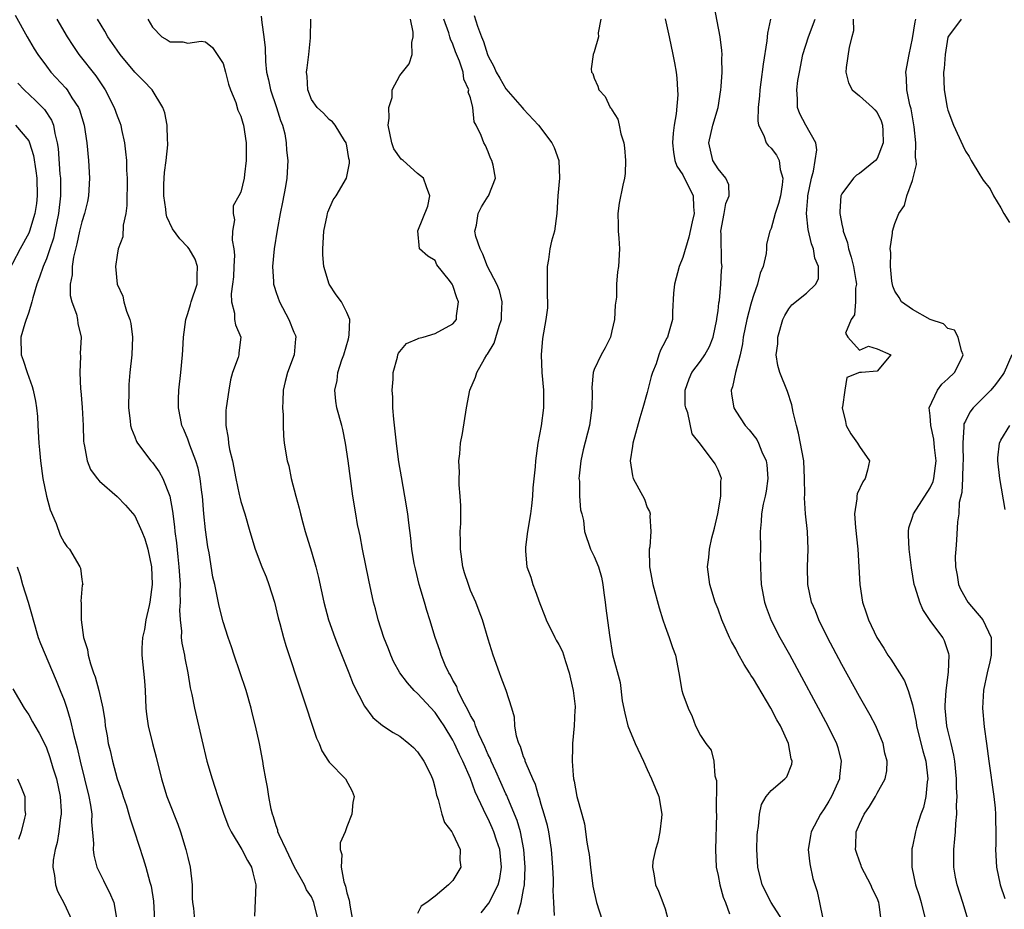
# Model space of a CAD drawing. Units: inches. Extents: x 2616000 to 2619000, y 1485000 to 1488000.
# Drawn here: x 2616356 to 2616467, y 1485234 to 1485335 of the extents above; entities that cross this region are included whole.
import ezdxf

# ---------------------------------------------------------------- set-up
doc = ezdxf.new("R2010")
doc.units = ezdxf.units.IN
doc.header["$MEASUREMENT"] = 0
doc.layers.add('LD26161485_2ft', color=246, linetype='Continuous')

msp = doc.modelspace()

# ---------------------------------------------------------------- linework, layer by layer
at = {"layer": 'LD26161485_2ft'}
for points, elevation in [([(2616442.31, 1485233), (2616441.03, 1485235), (2616440, 1485237), (2616439.49, 1485239), (2616439.38, 1485241), (2616439.42, 1485242.58), (2616439.46, 1485243), (2616439.58, 1485243.58), (2616439.68, 1485245), (2616439.92, 1485246.08), (2616440.43, 1485247), (2616441, 1485247.69), (2616442.55, 1485249), (2616442.78, 1485249.22), (2616443.34, 1485250.66), (2616443.37, 1485251), (2616443.27, 1485251.27), (2616442.98, 1485253), (2616442.05, 1485255), (2616441.67, 1485255.67), (2616440.98, 1485257), (2616439, 1485260.32), (2616438.72, 1485260.72), (2616438.57, 1485261), (2616437.95, 1485261.95), (2616437.24, 1485263.24), (2616437, 1485263.71), (2616436.53, 1485264.53), (2616436.31, 1485265), (2616435.43, 1485267), (2616435, 1485268.2), (2616434.66, 1485269), (2616434.06, 1485271), (2616433.81, 1485273), (2616433.96, 1485274.04), (2616434.02, 1485275), (2616434.28, 1485276.28), (2616434.61, 1485277.39), (2616434.96, 1485279), (2616435.33, 1485281), (2616435.31, 1485282.69), (2616435.38, 1485283), (2616435.29, 1485283.29), (2616435, 1485283.96), (2616434.66, 1485284.66), (2616433, 1485286.89), (2616432.06, 1485288.06), (2616431.57, 1485290.43), (2616431.34, 1485291), (2616431.3, 1485291.3), (2616431.27, 1485293), (2616431.72, 1485294.28), (2616432.02, 1485295), (2616433, 1485296.29), (2616433.5, 1485297), (2616434.05, 1485297.95), (2616434.44, 1485299), (2616434.87, 1485301), (2616434.88, 1485301.12), (2616435, 1485301.98), (2616435.1, 1485302.9), (2616435.15, 1485303.15), (2616435.31, 1485305), (2616435.41, 1485306.59), (2616435.46, 1485307), (2616435.41, 1485307.41), (2616435.36, 1485310.64), (2616435.32, 1485311), (2616435.7, 1485313), (2616435.87, 1485314.13), (2616436.27, 1485315), (2616436.23, 1485316.23), (2616435.88, 1485317), (2616435, 1485318.05), (2616434.43, 1485319), (2616433.96, 1485321), (2616434.4, 1485323), (2616435, 1485325), (2616435.33, 1485327), (2616435.37, 1485327.37), (2616435.48, 1485329), (2616435.44, 1485330.56), (2616435.46, 1485331), (2616435.44, 1485331.44), (2616435.24, 1485333), (2616434.55, 1485336.55)], 8634), ([(2616355.46, 1485335.46), (2616356.82, 1485333), (2616357.63, 1485331.63), (2616358.02, 1485331), (2616359, 1485329.67), (2616359.51, 1485329), (2616361.19, 1485327.19), (2616361.34, 1485327), (2616361.9, 1485326.1), (2616362.65, 1485325), (2616362.75, 1485324.75), (2616363, 1485323.85), (2616363.26, 1485323), (2616363.57, 1485321), (2616363.76, 1485319), (2616363.88, 1485317), (2616363.78, 1485315), (2616363.65, 1485314.35), (2616363.33, 1485313), (2616363, 1485312.05), (2616362.74, 1485311), (2616362.44, 1485309.56), (2616362.06, 1485308.06), (2616361.91, 1485307), (2616361.93, 1485306.07), (2616361.71, 1485305), (2616361.7, 1485303.7), (2616361.9, 1485303), (2616362.41, 1485301.59), (2616362.52, 1485301), (2616362.56, 1485300.56), (2616362.93, 1485299), (2616362.84, 1485297.16), (2616362.86, 1485296.86), (2616362.78, 1485295), (2616362.88, 1485293.12), (2616362.91, 1485292.91), (2616363.05, 1485291.05), (2616363.15, 1485289), (2616363.21, 1485287.21), (2616363.23, 1485287), (2616363.33, 1485286.67), (2616363.6, 1485285), (2616364, 1485284), (2616364.74, 1485283), (2616365, 1485282.7), (2616367, 1485280.94), (2616367.96, 1485279.96), (2616369, 1485278.78), (2616369.8, 1485277), (2616370.16, 1485276.16), (2616370.47, 1485275), (2616370.9, 1485273), (2616370.99, 1485271), (2616370.72, 1485269), (2616370.62, 1485268.62), (2616370.25, 1485267), (2616370.09, 1485265.91), (2616369.87, 1485265), (2616369.8, 1485263.8), (2616369.8, 1485263), (2616370.09, 1485260.09), (2616370.17, 1485259), (2616370.27, 1485257), (2616370.33, 1485256.33), (2616370.52, 1485255), (2616371.01, 1485253), (2616371.43, 1485251.43), (2616372.02, 1485249), (2616372.63, 1485247), (2616373, 1485246.04), (2616373.3, 1485245.3), (2616373.41, 1485245), (2616373.86, 1485243.86), (2616374.16, 1485243), (2616374.79, 1485241), (2616375, 1485240.08), (2616375.28, 1485239), (2616375.49, 1485237), (2616375.5, 1485235.5), (2616375.52, 1485235), (2616375.64, 1485234.36), (2616375.78, 1485233)], 8656), ([(2616383.32, 1485335.32), (2616383.39, 1485334.61), (2616383.62, 1485333), (2616383.75, 1485331.75), (2616383.78, 1485330.22), (2616383.92, 1485329), (2616384.14, 1485328.14), (2616384.35, 1485327), (2616385.04, 1485325), (2616385.51, 1485323.51), (2616385.71, 1485323), (2616385.97, 1485322.03), (2616386.15, 1485321), (2616386.17, 1485320.17), (2616386.33, 1485319), (2616386.2, 1485317), (2616386.05, 1485316.05), (2616385.73, 1485314.27), (2616385.46, 1485313), (2616385.1, 1485311.1), (2616384.77, 1485309), (2616384.6, 1485307), (2616384.71, 1485305.29), (2616384.71, 1485305), (2616384.77, 1485304.77), (2616385, 1485304.07), (2616385.37, 1485303), (2616386.45, 1485301), (2616387, 1485299.56), (2616387.18, 1485299.18), (2616387.23, 1485299), (2616387.19, 1485298.81), (2616387.03, 1485297), (2616386.3, 1485295), (2616386.04, 1485293.96), (2616385.81, 1485293), (2616385.74, 1485291.74), (2616385.73, 1485291), (2616385.81, 1485290.19), (2616385.79, 1485289), (2616385.82, 1485287.82), (2616385.92, 1485287), (2616386.24, 1485285), (2616386.42, 1485284.42), (2616386.71, 1485283), (2616387.23, 1485281), (2616387.62, 1485279.62), (2616387.75, 1485279), (2616388.03, 1485277.97), (2616388.3, 1485277), (2616389, 1485274.68), (2616389.49, 1485273), (2616389.79, 1485271.79), (2616390.4, 1485269), (2616390.93, 1485267), (2616391.63, 1485265), (2616392.01, 1485264.01), (2616393.22, 1485261), (2616393.72, 1485259.72), (2616395, 1485257.23), (2616395.93, 1485255.93), (2616397.04, 1485255.04), (2616398.25, 1485254.25), (2616399, 1485253.84), (2616400.02, 1485253), (2616400.53, 1485252.53), (2616401, 1485252.06), (2616401.73, 1485251), (2616402.46, 1485249.54), (2616402.71, 1485249), (2616402.75, 1485248.75), (2616403, 1485247.91), (2616403.15, 1485247.15), (2616403.35, 1485246.65), (2616403.75, 1485245), (2616404.05, 1485244.05), (2616404.87, 1485243), (2616405, 1485242.76), (2616405.83, 1485241), (2616405.8, 1485239.8), (2616405.91, 1485239), (2616405, 1485237.47), (2616404.75, 1485237.25), (2616404.52, 1485237), (2616403, 1485235.7), (2616402.05, 1485235), (2616401.42, 1485234.58), (2616401, 1485233.74)], 8648), ([(2616407.41, 1485335.41), (2616407.78, 1485334.22), (2616408.24, 1485333), (2616408.48, 1485332.48), (2616408.92, 1485331), (2616409, 1485330.8), (2616409.65, 1485329.65), (2616409.9, 1485329), (2616410.3, 1485328.3), (2616411, 1485327.12), (2616412.85, 1485325), (2616413, 1485324.81), (2616414.68, 1485323), (2616416.21, 1485321), (2616416.46, 1485320.46), (2616417, 1485319), (2616417.05, 1485317), (2616416.88, 1485315), (2616416.76, 1485313), (2616416.48, 1485311), (2616416.15, 1485309.85), (2616415.95, 1485309), (2616415.8, 1485307.8), (2616415.65, 1485307), (2616415.67, 1485305), (2616415.65, 1485303.65), (2616415.7, 1485303), (2616415.7, 1485302.3), (2616415.52, 1485301), (2616415.15, 1485298.85), (2616414.98, 1485297), (2616415.07, 1485295), (2616415.27, 1485293), (2616415.26, 1485291), (2616415, 1485288.96), (2616414.62, 1485287), (2616414.35, 1485285), (2616414.32, 1485284.32), (2616414.06, 1485281.94), (2616414.01, 1485281), (2616413.89, 1485279.89), (2616413.77, 1485279), (2616413.45, 1485277), (2616413.21, 1485275.21), (2616413.2, 1485275), (2616413.23, 1485274.77), (2616413.38, 1485273), (2616413.81, 1485271.81), (2616414.03, 1485271), (2616414.32, 1485270.32), (2616414.83, 1485268.83), (2616415.41, 1485267.41), (2616415.54, 1485267), (2616416.54, 1485265), (2616416.7, 1485264.7), (2616417, 1485264.22), (2616417.4, 1485263.4), (2616417.73, 1485262.27), (2616418.16, 1485261), (2616418.31, 1485260.31), (2616418.62, 1485259), (2616418.82, 1485257.18), (2616418.83, 1485257), (2616418.8, 1485256.8), (2616418.74, 1485255), (2616418.55, 1485253), (2616418.55, 1485252.55), (2616418.5, 1485251), (2616418.6, 1485249.4), (2616418.66, 1485249), (2616418.72, 1485248.72), (2616419.02, 1485246.98), (2616419.59, 1485245), (2616419.89, 1485243.89), (2616420.16, 1485241.84), (2616420.32, 1485241), (2616420.41, 1485240.41), (2616420.56, 1485239), (2616420.83, 1485236.83), (2616421.25, 1485235), (2616421.9, 1485233)], 8640), ([(2616360.18, 1485335), (2616361.36, 1485333), (2616362, 1485332), (2616362.68, 1485331), (2616364.59, 1485328.59), (2616365.66, 1485327), (2616366.67, 1485325), (2616367, 1485324.05), (2616367.3, 1485323.3), (2616367.41, 1485323), (2616367.5, 1485322.5), (2616367.84, 1485321), (2616367.97, 1485319.97), (2616368.05, 1485319), (2616368.08, 1485317.92), (2616368.13, 1485317), (2616368.11, 1485313.89), (2616368, 1485313), (2616367.69, 1485311.69), (2616367.65, 1485310.35), (2616367.12, 1485309), (2616367, 1485308.26), (2616366.82, 1485307), (2616367.02, 1485305), (2616367.65, 1485303.65), (2616367.77, 1485303), (2616368.07, 1485301.93), (2616368.44, 1485301), (2616368.55, 1485300.55), (2616368.73, 1485299), (2616368.67, 1485297), (2616368.46, 1485295), (2616368.35, 1485293.65), (2616368.32, 1485293), (2616368.3, 1485291), (2616368.48, 1485289.52), (2616368.52, 1485289), (2616368.62, 1485288.62), (2616369, 1485287.72), (2616369.2, 1485287.2), (2616369.31, 1485287), (2616370.84, 1485285), (2616371, 1485284.81), (2616371.76, 1485283.76), (2616372.17, 1485283), (2616372.98, 1485280.98), (2616373.29, 1485279.29), (2616373.51, 1485277.51), (2616373.55, 1485277), (2616373.72, 1485275.72), (2616373.86, 1485274.14), (2616374, 1485273), (2616374.14, 1485271), (2616374.11, 1485270.11), (2616374.15, 1485269), (2616374.08, 1485268.08), (2616374.14, 1485267), (2616374.29, 1485265.71), (2616374.27, 1485265), (2616374.34, 1485264.34), (2616374.62, 1485263), (2616374.66, 1485262.66), (2616374.99, 1485261), (2616375.28, 1485259.28), (2616375.45, 1485258.55), (2616375.75, 1485257), (2616376.58, 1485253.42), (2616377.17, 1485251), (2616377.75, 1485249), (2616378.06, 1485248.06), (2616378.39, 1485247), (2616379.07, 1485245), (2616379.61, 1485243.61), (2616379.9, 1485243), (2616381.13, 1485241), (2616381.75, 1485239.75), (2616382.23, 1485239), (2616382.35, 1485238.35), (2616382.72, 1485237), (2616382.57, 1485233.43)], 8654), ([(2616389.76, 1485233), (2616389.28, 1485235), (2616389.2, 1485235.2), (2616389, 1485235.62), (2616388.44, 1485236.44), (2616388.22, 1485237), (2616387.09, 1485239), (2616386.12, 1485241), (2616385.35, 1485242.65), (2616385.21, 1485243), (2616385.18, 1485243.18), (2616385, 1485243.66), (2616384.69, 1485244.69), (2616384.57, 1485245), (2616384.43, 1485245.57), (2616384.17, 1485247), (2616384.04, 1485248.04), (2616383.84, 1485249), (2616383.58, 1485250.42), (2616383.5, 1485251), (2616383.12, 1485253), (2616382.67, 1485255), (2616382.33, 1485256.33), (2616382.19, 1485257), (2616381.61, 1485259), (2616380.91, 1485261.09), (2616380.24, 1485263), (2616379.94, 1485263.94), (2616379.57, 1485265), (2616379, 1485266.76), (2616378.54, 1485268.54), (2616378.34, 1485269.66), (2616378.05, 1485271), (2616377.84, 1485271.84), (2616377.41, 1485274.59), (2616377.27, 1485275.27), (2616377, 1485277.19), (2616376.81, 1485279), (2616376.65, 1485281), (2616376.58, 1485281.42), (2616376.41, 1485283), (2616376.16, 1485284.16), (2616375.9, 1485285), (2616375.22, 1485286.78), (2616375.12, 1485287.12), (2616375, 1485287.44), (2616374.55, 1485288.55), (2616374.34, 1485289), (2616374.16, 1485289.84), (2616373.94, 1485291), (2616373.97, 1485291.97), (2616373.98, 1485293), (2616374.21, 1485295), (2616374.4, 1485297), (2616374.44, 1485297.56), (2616374.51, 1485299), (2616374.77, 1485301), (2616375, 1485301.68), (2616375.32, 1485302.68), (2616375.4, 1485303), (2616376.07, 1485305), (2616376.05, 1485305.95), (2616376.12, 1485307), (2616375.83, 1485307.83), (2616375.15, 1485309), (2616375, 1485309.19), (2616374.12, 1485310.12), (2616373.27, 1485311.27), (2616372.63, 1485312.63), (2616372.56, 1485313), (2616372.53, 1485313.47), (2616372.29, 1485315), (2616372.31, 1485316.31), (2616372.36, 1485317.64), (2616372.55, 1485319), (2616372.76, 1485320.76), (2616372.76, 1485321), (2616372.72, 1485321.28), (2616372.67, 1485323), (2616372.39, 1485324.39), (2616372.19, 1485325), (2616370.96, 1485327), (2616370, 1485328), (2616369, 1485328.98), (2616367.34, 1485331), (2616367, 1485331.47), (2616365.97, 1485333), (2616365.63, 1485333.63), (2616364.79, 1485335)], 8652), ([(2616370.49, 1485335), (2616371, 1485334.09), (2616372.08, 1485333), (2616372.67, 1485332.67), (2616373, 1485332.43), (2616374.43, 1485332.43), (2616375, 1485332.27), (2616376.5, 1485332.5), (2616377, 1485332.42), (2616377.79, 1485331.79), (2616378.33, 1485331), (2616379, 1485329.97), (2616379.27, 1485329), (2616379.62, 1485327.62), (2616379.85, 1485327), (2616380.43, 1485325.57), (2616380.68, 1485324.68), (2616381, 1485324.03), (2616381.22, 1485323.22), (2616381.3, 1485323), (2616381.62, 1485321), (2616381.62, 1485319), (2616381.42, 1485317.42), (2616381.38, 1485317), (2616381, 1485315.42), (2616380.79, 1485315), (2616380.14, 1485313.86), (2616380.12, 1485313), (2616380.28, 1485312.28), (2616380.08, 1485311), (2616380.03, 1485309.97), (2616380.21, 1485309), (2616380.28, 1485308.28), (2616380.23, 1485307), (2616380.16, 1485305.84), (2616380.08, 1485305), (2616379.9, 1485303.9), (2616379.94, 1485303), (2616380.29, 1485301.71), (2616380.3, 1485301), (2616380.41, 1485300.41), (2616380.99, 1485299), (2616380.78, 1485297.22), (2616380.77, 1485297), (2616380.69, 1485296.69), (2616380.08, 1485295), (2616379.85, 1485294.15), (2616379.63, 1485293), (2616379.35, 1485291), (2616379.32, 1485290.68), (2616379.29, 1485289), (2616379.56, 1485287.56), (2616379.6, 1485287), (2616379.74, 1485286.26), (2616380.06, 1485285), (2616380.45, 1485283), (2616380.83, 1485281.17), (2616380.88, 1485280.88), (2616381, 1485280.39), (2616381.44, 1485279), (2616382.02, 1485277), (2616382.62, 1485275), (2616383.39, 1485273), (2616383.86, 1485271.86), (2616384.18, 1485271), (2616384.8, 1485269), (2616385.24, 1485267.24), (2616385.43, 1485266.57), (2616385.82, 1485265), (2616386.08, 1485264.08), (2616389.58, 1485253.58), (2616389.87, 1485253), (2616390.16, 1485252.16), (2616390.93, 1485251), (2616391, 1485250.87), (2616392.85, 1485249), (2616393.59, 1485247.59), (2616393.83, 1485247), (2616393.67, 1485246.33), (2616393.58, 1485245), (2616393, 1485243.57), (2616392.81, 1485243), (2616392.26, 1485241.74), (2616392.23, 1485241), (2616392.43, 1485240.43), (2616392.34, 1485239), (2616392.65, 1485237.35), (2616392.85, 1485236.85), (2616393, 1485236.1), (2616393.25, 1485235.25), (2616393.32, 1485234.68), (2616393.63, 1485233)], 8650), ([(2616408.18, 1485233.82), (2616409.07, 1485234.93), (2616410.13, 1485237), (2616410.3, 1485237.7), (2616410.5, 1485239), (2616410.3, 1485241), (2616409.94, 1485242.06), (2616409.64, 1485243), (2616409.45, 1485243.45), (2616409, 1485244.45), (2616408.79, 1485244.79), (2616408.47, 1485245.53), (2616407.52, 1485247.52), (2616407, 1485249.02), (2616406.12, 1485251), (2616405.74, 1485251.74), (2616405.18, 1485253), (2616405, 1485253.36), (2616404, 1485255), (2616403.61, 1485255.61), (2616403, 1485256.49), (2616401, 1485258.66), (2616400.62, 1485259), (2616399.85, 1485259.85), (2616398.99, 1485260.99), (2616398.29, 1485262.29), (2616397.97, 1485263), (2616397.71, 1485263.71), (2616397.2, 1485265), (2616396.55, 1485267), (2616396.23, 1485268.23), (2616396.02, 1485269), (2616395.47, 1485271.47), (2616394.77, 1485275), (2616394.49, 1485276.49), (2616394.38, 1485277), (2616394.22, 1485277.78), (2616394.01, 1485279), (2616393.69, 1485281), (2616393.14, 1485285), (2616392.85, 1485287), (2616392.54, 1485288.54), (2616392.43, 1485289), (2616391.88, 1485291), (2616391.75, 1485291.75), (2616391.63, 1485293), (2616391.9, 1485294.1), (2616391.98, 1485295), (2616392.43, 1485296.43), (2616392.65, 1485297), (2616393.19, 1485298.81), (2616393.24, 1485299), (2616393.27, 1485299.27), (2616393.32, 1485301), (2616393, 1485301.79), (2616392.38, 1485303), (2616391.8, 1485303.8), (2616391, 1485305), (2616390.41, 1485307), (2616390.3, 1485308.3), (2616390.29, 1485309), (2616390.39, 1485311), (2616390.76, 1485312.76), (2616390.8, 1485313), (2616390.84, 1485313.16), (2616391.46, 1485314.54), (2616391.79, 1485315), (2616392.96, 1485317), (2616393.29, 1485318.71), (2616393.3, 1485319), (2616393.24, 1485319.24), (2616393, 1485320.65), (2616392.92, 1485321), (2616392.74, 1485321.26), (2616391.67, 1485323), (2616391.37, 1485323.37), (2616391, 1485323.62), (2616390.35, 1485324.35), (2616389.66, 1485325), (2616389, 1485325.91), (2616388.58, 1485327), (2616388.51, 1485328.51), (2616388.45, 1485329), (2616388.5, 1485329.5), (2616388.7, 1485331), (2616388.87, 1485332.87), (2616388.93, 1485335)], 8646), ([(2616412.33, 1485233.67), (2616412.71, 1485235), (2616413, 1485236.45), (2616413.1, 1485237), (2616413.18, 1485239), (2616413.03, 1485241), (2616412.64, 1485243), (2616412.27, 1485244.27), (2616411.21, 1485246.79), (2616411.1, 1485247.1), (2616411, 1485247.29), (2616409.87, 1485249.87), (2616409.33, 1485251), (2616409.24, 1485251.24), (2616409, 1485251.72), (2616408.62, 1485252.62), (2616407.94, 1485254.06), (2616407.56, 1485255), (2616407.43, 1485255.43), (2616407, 1485256.18), (2616406.74, 1485256.74), (2616406.09, 1485257.91), (2616405.57, 1485259), (2616405.43, 1485259.43), (2616405, 1485260.18), (2616404.73, 1485260.73), (2616404.54, 1485261), (2616404.14, 1485261.86), (2616403.67, 1485263), (2616403.51, 1485263.51), (2616403, 1485265), (2616402.4, 1485267), (2616402.06, 1485268.06), (2616401.8, 1485269), (2616401.2, 1485271), (2616400.75, 1485272.75), (2616400.62, 1485273.38), (2616400.35, 1485275), (2616400.25, 1485276.25), (2616400.02, 1485277.98), (2616399.92, 1485279), (2616399.58, 1485281), (2616399.17, 1485283.17), (2616398.88, 1485284.88), (2616398.64, 1485286.64), (2616398.3, 1485289.7), (2616398.21, 1485291), (2616398.2, 1485292.2), (2616398.13, 1485293), (2616398.24, 1485294.24), (2616398.23, 1485295), (2616398.72, 1485296.72), (2616398.77, 1485297), (2616398.83, 1485297.17), (2616399, 1485297.39), (2616399.74, 1485298.26), (2616401, 1485298.79), (2616401.13, 1485298.87), (2616401.65, 1485299), (2616403, 1485299.4), (2616405, 1485300.52), (2616405.4, 1485301), (2616405.42, 1485301.42), (2616405.65, 1485303), (2616405.45, 1485303.45), (2616405, 1485304.83), (2616404.9, 1485305), (2616404.6, 1485305.4), (2616403.2, 1485307.2), (2616403, 1485307.68), (2616402.15, 1485308.15), (2616401.23, 1485309), (2616401.03, 1485311.03), (2616402.18, 1485313.82), (2616402.38, 1485315), (2616402.03, 1485316.03), (2616401.69, 1485317), (2616401, 1485317.51), (2616399.36, 1485319), (2616399.16, 1485319.16), (2616398.31, 1485320.31), (2616398.08, 1485321), (2616397.68, 1485323), (2616397.8, 1485323.8), (2616397.75, 1485325), (2616398.11, 1485326.11), (2616398.13, 1485327), (2616399, 1485328.6), (2616400.07, 1485329.93), (2616400.38, 1485331), (2616400.34, 1485332.34), (2616400.51, 1485333), (2616400.49, 1485333.51), (2616400.21, 1485335)], 8644), ([(2616416.49, 1485233.51), (2616416.41, 1485235), (2616416.36, 1485236.36), (2616416.39, 1485237), (2616416.39, 1485237.61), (2616416.32, 1485239), (2616416.16, 1485241), (2616415.85, 1485243), (2616415.7, 1485243.7), (2616415.33, 1485245), (2616415, 1485246.07), (2616414.8, 1485246.8), (2616414.71, 1485247), (2616414.34, 1485248.34), (2616414.04, 1485249), (2616413.28, 1485250.72), (2616413.19, 1485251), (2616413.16, 1485251.16), (2616413, 1485251.5), (2616412.64, 1485252.64), (2616412.45, 1485253), (2616412.18, 1485253.82), (2616411.99, 1485255), (2616411.98, 1485255.98), (2616411.67, 1485257), (2616411.01, 1485259), (2616410.48, 1485260.48), (2616410.27, 1485261), (2616409.56, 1485263), (2616409, 1485264.79), (2616408.34, 1485267), (2616407.98, 1485267.98), (2616407.58, 1485269), (2616407, 1485270.33), (2616406.75, 1485271), (2616406.32, 1485272.32), (2616406.13, 1485273), (2616405.85, 1485275), (2616405.86, 1485275.86), (2616405.84, 1485277), (2616405.9, 1485277.9), (2616405.89, 1485279), (2616405.91, 1485279.91), (2616405.83, 1485281), (2616405.71, 1485282.29), (2616405.7, 1485283), (2616405.73, 1485283.73), (2616405.66, 1485285), (2616405.79, 1485285.79), (2616405.87, 1485287), (2616406.1, 1485288.1), (2616406.55, 1485291), (2616406.92, 1485293), (2616407.55, 1485294.45), (2616407.7, 1485295), (2616408.56, 1485296.56), (2616408.85, 1485297), (2616408.92, 1485297.08), (2616409.67, 1485298.33), (2616410.23, 1485300.23), (2616410.51, 1485301), (2616410.51, 1485301.49), (2616410.58, 1485303), (2616410.27, 1485304.27), (2616409.97, 1485305), (2616408.93, 1485307), (2616408.39, 1485308.39), (2616408.07, 1485309), (2616407.6, 1485310.39), (2616407.49, 1485311), (2616407.67, 1485311.67), (2616407.85, 1485313), (2616408.24, 1485313.76), (2616409, 1485314.94), (2616409.05, 1485315), (2616409.07, 1485315.07), (2616409.82, 1485317), (2616409.55, 1485318.45), (2616409.42, 1485319), (2616409.27, 1485319.27), (2616409, 1485319.98), (2616408.68, 1485320.68), (2616408.49, 1485321), (2616408.19, 1485321.81), (2616407.63, 1485323), (2616407.39, 1485323.39), (2616407.24, 1485325), (2616407, 1485326.1), (2616406.74, 1485326.74), (2616406.81, 1485327), (2616406.22, 1485328.22), (2616406.17, 1485329), (2616405.74, 1485330.26), (2616405.31, 1485331.31), (2616405, 1485332.17), (2616404.73, 1485332.73), (2616404.67, 1485333), (2616404.54, 1485333.46), (2616403.99, 1485335)], 8642), ([(2616421.74, 1485335), (2616421.44, 1485333.44), (2616421.47, 1485333), (2616421, 1485331.31), (2616420.86, 1485331), (2616420.64, 1485329.36), (2616420.68, 1485329), (2616420.83, 1485328.83), (2616421, 1485328.31), (2616421.41, 1485327.41), (2616421.5, 1485327), (2616422.23, 1485326.23), (2616422.81, 1485325), (2616422.91, 1485324.91), (2616423, 1485324.72), (2616423.67, 1485323.67), (2616423.83, 1485323), (2616423.99, 1485322.01), (2616424.35, 1485321), (2616424.43, 1485320.43), (2616424.54, 1485319), (2616424.49, 1485317.51), (2616424.42, 1485317), (2616424.21, 1485316.21), (2616423.83, 1485314.17), (2616423.65, 1485313), (2616423.71, 1485311.71), (2616423.71, 1485311), (2616423.78, 1485310.22), (2616423.86, 1485309), (2616423.75, 1485307), (2616423.62, 1485306.38), (2616423.53, 1485305), (2616423.51, 1485303.51), (2616423.37, 1485302.63), (2616423.29, 1485301), (2616423, 1485299.73), (2616422.82, 1485299), (2616422.23, 1485297.77), (2616421.78, 1485297), (2616421, 1485295.33), (2616420.88, 1485295), (2616420.72, 1485293.28), (2616420.74, 1485292.74), (2616420.71, 1485291), (2616420.44, 1485289), (2616419.75, 1485286.25), (2616419.47, 1485285), (2616419.28, 1485283.28), (2616419.26, 1485283), (2616419.31, 1485282.69), (2616419.34, 1485281), (2616419.43, 1485279.43), (2616419.58, 1485279), (2616419.77, 1485278.23), (2616419.88, 1485277), (2616420.57, 1485275), (2616421, 1485274.15), (2616421.46, 1485273), (2616421.81, 1485271.81), (2616421.97, 1485271), (2616422.06, 1485270.06), (2616422.23, 1485269), (2616422.3, 1485268.3), (2616422.73, 1485265.27), (2616423.07, 1485263.07), (2616423.91, 1485259.91), (2616424.17, 1485257.83), (2616424.44, 1485256.44), (2616424.81, 1485255), (2616425.63, 1485253), (2616426.55, 1485251), (2616427, 1485250.07), (2616427.49, 1485249), (2616428.3, 1485247), (2616428.65, 1485245), (2616428.59, 1485244.59), (2616428.43, 1485243), (2616428.19, 1485241.81), (2616427.91, 1485241), (2616427.64, 1485239.64), (2616427.59, 1485239), (2616427.75, 1485238.25), (2616427.93, 1485237), (2616428.26, 1485236.26), (2616428.76, 1485235), (2616429, 1485234.29), (2616429.34, 1485233)], 8638), ([(2616429.02, 1485335.02), (2616429.48, 1485333), (2616429.9, 1485331), (2616430.07, 1485330.07), (2616430.25, 1485329), (2616430.33, 1485328.33), (2616430.43, 1485327), (2616430.44, 1485326.44), (2616430.27, 1485324.27), (2616430.04, 1485323), (2616429.92, 1485322.08), (2616429.84, 1485321), (2616429.95, 1485319.95), (2616430.13, 1485319), (2616430.35, 1485318.35), (2616431, 1485317.38), (2616432.19, 1485315), (2616432.24, 1485313.76), (2616432.29, 1485313), (2616432.07, 1485312.07), (2616431.7, 1485310.3), (2616431, 1485308.01), (2616430.62, 1485307), (2616430.08, 1485305), (2616429.97, 1485303.97), (2616429.86, 1485301.86), (2616429.85, 1485301), (2616429.4, 1485299.4), (2616429.27, 1485299), (2616429.16, 1485298.84), (2616429, 1485298.49), (2616428.48, 1485297.52), (2616428.32, 1485297), (2616427.99, 1485295.99), (2616427.57, 1485295), (2616427.44, 1485294.56), (2616427, 1485292.73), (2616426.5, 1485291), (2616426.14, 1485289.86), (2616425.35, 1485287), (2616425.34, 1485286.66), (2616425.04, 1485285), (2616425.31, 1485283.31), (2616425.41, 1485283), (2616426.67, 1485280.67), (2616427, 1485279.7), (2616427.25, 1485279.25), (2616427.32, 1485279), (2616427.28, 1485278.72), (2616427.41, 1485277), (2616427.27, 1485275.27), (2616427.22, 1485275), (2616427.24, 1485273), (2616427.63, 1485271), (2616428.34, 1485268.34), (2616428.74, 1485267), (2616429, 1485266.23), (2616429.46, 1485265), (2616429.86, 1485263.86), (2616430.17, 1485263), (2616430.58, 1485261), (2616430.9, 1485259), (2616431, 1485258.63), (2616431.61, 1485257), (2616432.07, 1485256.07), (2616432.46, 1485255), (2616433, 1485253.9), (2616433.63, 1485253), (2616434.24, 1485252.24), (2616434.53, 1485251), (2616434.65, 1485249.35), (2616434.77, 1485249), (2616434.81, 1485248.81), (2616434.8, 1485245.2), (2616434.81, 1485245), (2616434.72, 1485241), (2616434.8, 1485239), (2616435, 1485238.04), (2616435.19, 1485237), (2616435.59, 1485235.59), (2616435.83, 1485235), (2616436.28, 1485233.72)], 8636), ([(2616440.95, 1485335), (2616440.58, 1485333.42), (2616440.53, 1485332.53), (2616440.09, 1485329.91), (2616439.86, 1485327.86), (2616439.73, 1485327), (2616439.68, 1485326.32), (2616439.54, 1485325), (2616439.5, 1485323.5), (2616439.58, 1485323), (2616440.19, 1485321.81), (2616440.46, 1485321), (2616440.69, 1485320.69), (2616441, 1485320.38), (2616441.6, 1485319.6), (2616441.9, 1485319), (2616442.02, 1485317.98), (2616442.32, 1485317), (2616442.24, 1485316.24), (2616442.05, 1485315), (2616441.86, 1485314.14), (2616441.47, 1485313), (2616441, 1485311.28), (2616440.86, 1485311), (2616440.49, 1485309.51), (2616440.49, 1485309), (2616440.45, 1485308.45), (2616440.11, 1485307), (2616439.77, 1485306.23), (2616439.45, 1485305), (2616439, 1485303.73), (2616438.79, 1485303), (2616438.73, 1485302.73), (2616438.27, 1485301), (2616437.86, 1485299), (2616437.76, 1485298.24), (2616437.49, 1485297), (2616436.98, 1485295), (2616436.63, 1485293.37), (2616436.47, 1485293), (2616436.53, 1485292.53), (2616436.78, 1485291), (2616437, 1485290.61), (2616438.08, 1485289), (2616438.51, 1485288.51), (2616439.4, 1485287.4), (2616439.59, 1485287), (2616439.97, 1485286.03), (2616440.46, 1485285), (2616440.53, 1485284.53), (2616440.65, 1485283), (2616440.45, 1485281.55), (2616440.34, 1485281), (2616440.1, 1485280.1), (2616439.91, 1485279), (2616439.89, 1485278.11), (2616439.76, 1485277), (2616439.8, 1485275), (2616439.78, 1485274.22), (2616439.79, 1485273), (2616439.85, 1485271.85), (2616439.87, 1485271), (2616440.24, 1485269), (2616440.43, 1485268.43), (2616441, 1485266.92), (2616441.98, 1485265), (2616443.08, 1485263.08), (2616447.44, 1485255), (2616448.42, 1485253), (2616448.56, 1485252.56), (2616448.95, 1485251), (2616448.75, 1485249.25), (2616448.73, 1485249), (2616447.85, 1485247), (2616447.54, 1485246.46), (2616447, 1485245.59), (2616446.59, 1485245), (2616445.53, 1485243), (2616445.47, 1485242.53), (2616445.19, 1485241), (2616445.38, 1485239.38), (2616445.73, 1485237.73), (2616446.23, 1485236.23), (2616446.49, 1485235), (2616446.85, 1485233.15)], 8632), ([(2616453.47, 1485233), (2616453.25, 1485234.75), (2616453.19, 1485235), (2616453, 1485235.47), (2616452.49, 1485236.49), (2616452.3, 1485237), (2616451.24, 1485239), (2616451.19, 1485239.19), (2616451, 1485239.69), (2616450.66, 1485240.66), (2616450.55, 1485241), (2616450.58, 1485241.42), (2616450.64, 1485243), (2616451, 1485243.88), (2616451.54, 1485245), (2616452.15, 1485245.85), (2616452.82, 1485247), (2616453, 1485247.37), (2616453.92, 1485249), (2616454.11, 1485249.89), (2616454.15, 1485251), (2616453.89, 1485251.89), (2616453.69, 1485253), (2616452.85, 1485255), (2616452.22, 1485256.21), (2616451, 1485258.31), (2616449, 1485261.93), (2616447.39, 1485265), (2616446.4, 1485267), (2616446.01, 1485268.01), (2616445.59, 1485269), (2616445.16, 1485271), (2616445.12, 1485273), (2616445.2, 1485275), (2616445.12, 1485277), (2616444.91, 1485279), (2616444.79, 1485280.79), (2616444.81, 1485281.19), (2616444.8, 1485283), (2616444.69, 1485285), (2616444.12, 1485288.12), (2616443.87, 1485289), (2616443.49, 1485290.51), (2616443.35, 1485291.35), (2616442.85, 1485292.85), (2616441.99, 1485295), (2616441.77, 1485295.77), (2616441.59, 1485297), (2616441.75, 1485298.25), (2616441.76, 1485299), (2616442.35, 1485301), (2616442.55, 1485301.45), (2616443, 1485302.21), (2616443.35, 1485302.65), (2616445, 1485303.97), (2616446.08, 1485305), (2616446.35, 1485305.65), (2616446.38, 1485307), (2616445.95, 1485307.95), (2616445.81, 1485309), (2616445.56, 1485309.56), (2616445.19, 1485311.19), (2616445.02, 1485313), (2616445.18, 1485314.82), (2616445.18, 1485315), (2616445.56, 1485317), (2616445.8, 1485317.8), (2616446.19, 1485320.19), (2616446.06, 1485321), (2616444.94, 1485323), (2616444.27, 1485324.27), (2616444, 1485325), (2616444.01, 1485325.99), (2616443.91, 1485327), (2616444.04, 1485328.04), (2616444.2, 1485329), (2616444.61, 1485331), (2616445.25, 1485333), (2616445.99, 1485335)], 8630), ([(2616450.3, 1485335), (2616450.31, 1485333.69), (2616450.14, 1485333), (2616449.82, 1485331.82), (2616449.51, 1485329.51), (2616449.47, 1485329), (2616449.78, 1485327.78), (2616450.19, 1485327), (2616451, 1485326.33), (2616452.49, 1485325), (2616452.75, 1485324.75), (2616453, 1485324.44), (2616453.47, 1485323.47), (2616453.61, 1485323), (2616453.65, 1485322.35), (2616453.69, 1485321), (2616453, 1485319.24), (2616452.81, 1485319), (2616451, 1485317.53), (2616450.67, 1485317.33), (2616450.32, 1485317), (2616449, 1485315.24), (2616448.91, 1485315), (2616448.77, 1485313.23), (2616448.77, 1485313), (2616448.81, 1485312.81), (2616449, 1485311.78), (2616449.15, 1485311.15), (2616449.16, 1485311), (2616449.66, 1485309.66), (2616449.76, 1485309), (2616450.07, 1485308.07), (2616450.32, 1485307), (2616450.59, 1485305.41), (2616450.65, 1485305), (2616450.56, 1485304.56), (2616450.55, 1485303), (2616450.46, 1485301.54), (2616450.08, 1485301), (2616449.43, 1485299.43), (2616449.69, 1485299), (2616451, 1485297.53), (2616452.03, 1485297.97), (2616453, 1485297.69), (2616454.55, 1485297), (2616453, 1485295.13), (2616451.23, 1485295), (2616451.01, 1485294.99), (2616449.57, 1485294.43), (2616449.34, 1485293), (2616449.1, 1485291.1), (2616449.06, 1485291), (2616449.44, 1485289.44), (2616449.51, 1485289), (2616450.04, 1485288.04), (2616450.79, 1485287), (2616451, 1485286.62), (2616452.13, 1485285), (2616451.92, 1485283.92), (2616451.65, 1485283), (2616451.37, 1485282.63), (2616450.75, 1485281.25), (2616450.7, 1485281), (2616450.69, 1485280.69), (2616450.43, 1485279), (2616450.54, 1485277.46), (2616450.81, 1485275), (2616451.04, 1485271), (2616451.35, 1485269), (2616451.78, 1485267.78), (2616452.02, 1485267), (2616452.97, 1485265), (2616453.76, 1485263.77), (2616454.23, 1485263), (2616454.54, 1485262.54), (2616455.53, 1485261), (2616456.09, 1485260.09), (2616456.5, 1485259), (2616457, 1485257.36), (2616457.41, 1485255.41), (2616457.46, 1485255), (2616458.18, 1485252.18), (2616458.51, 1485251), (2616458.73, 1485249), (2616458.67, 1485248.67), (2616458.51, 1485247), (2616458.24, 1485245.76), (2616457.95, 1485245), (2616457.45, 1485243.45), (2616457.34, 1485243), (2616457, 1485241.34), (2616456.93, 1485241.07), (2616456.92, 1485241), (2616456.91, 1485239), (2616457.35, 1485237), (2616457.77, 1485235.77), (2616458, 1485235), (2616458.49, 1485233)], 8628), ([(2616463.29, 1485233), (2616462.69, 1485235), (2616462.06, 1485237), (2616461.88, 1485237.88), (2616461.69, 1485239), (2616461.67, 1485239.67), (2616461.69, 1485241), (2616461.81, 1485242.19), (2616461.87, 1485243), (2616461.92, 1485243.92), (2616462.03, 1485245), (2616462, 1485246), (2616462.07, 1485247), (2616461.99, 1485247.99), (2616461.99, 1485249), (2616461.78, 1485251), (2616461.68, 1485251.68), (2616461.37, 1485253), (2616461.31, 1485253.31), (2616461, 1485254.52), (2616460.89, 1485255), (2616460.71, 1485257), (2616460.7, 1485257.3), (2616460.81, 1485259), (2616461.07, 1485261.08), (2616461.15, 1485263), (2616461.13, 1485263.13), (2616460.63, 1485264.63), (2616460.42, 1485265), (2616459, 1485266.93), (2616458.16, 1485268.16), (2616457.82, 1485269), (2616457.32, 1485270.68), (2616457.2, 1485271), (2616456.88, 1485272.88), (2616456.62, 1485275), (2616456.57, 1485276.57), (2616456.54, 1485277), (2616456.6, 1485277.4), (2616457, 1485278.61), (2616457.11, 1485279), (2616459, 1485281.95), (2616459.33, 1485282.67), (2616459.41, 1485283), (2616459.69, 1485285), (2616459.51, 1485286.49), (2616459.43, 1485287.43), (2616459.07, 1485289), (2616459, 1485290.08), (2616458.9, 1485291), (2616459.83, 1485293), (2616460.34, 1485293.66), (2616461, 1485294.26), (2616461.76, 1485295), (2616462.56, 1485296.56), (2616462.75, 1485297), (2616462.54, 1485297.46), (2616462.19, 1485299), (2616461.77, 1485299.77), (2616461, 1485299.99), (2616460.51, 1485300.51), (2616459, 1485300.99), (2616457, 1485302.13), (2616455.76, 1485303), (2616455.48, 1485303.48), (2616455, 1485304.21), (2616454.78, 1485304.78), (2616454.67, 1485305.33), (2616454.5, 1485307), (2616454.57, 1485308.57), (2616454.49, 1485309), (2616454.76, 1485310.76), (2616454.76, 1485311), (2616455, 1485311.88), (2616455.46, 1485313), (2616456.09, 1485313.91), (2616456.38, 1485315), (2616457, 1485316.74), (2616457.47, 1485318.53), (2616457.42, 1485319), (2616457.35, 1485319.35), (2616457.4, 1485321), (2616457.2, 1485322.81), (2616456.84, 1485324.84), (2616456.71, 1485325.29), (2616456.37, 1485327), (2616456.32, 1485328.32), (2616456.26, 1485329), (2616456.61, 1485331), (2616457, 1485332.79), (2616457.31, 1485334.69), (2616457.4, 1485335)], 8626), ([(2616462.5, 1485335), (2616461.06, 1485333.06), (2616461, 1485332.95), (2616460.71, 1485331), (2616460.57, 1485329.43), (2616460.52, 1485329), (2616460.59, 1485327), (2616460.92, 1485325), (2616461, 1485324.68), (2616461.64, 1485323), (2616462.69, 1485320.69), (2616463, 1485320.07), (2616463.43, 1485319.43), (2616463.66, 1485319), (2616464.61, 1485317.39), (2616465, 1485316.76), (2616465.79, 1485315.79), (2616466.17, 1485315), (2616467, 1485313.62), (2616467.34, 1485313), (2616467.99, 1485311.99)], 8624), ([(2616355.76, 1485327.76), (2616356.49, 1485327), (2616357.79, 1485325.79), (2616358.78, 1485324.78), (2616359.57, 1485323.57), (2616359.8, 1485323), (2616359.95, 1485322.05), (2616360.23, 1485321), (2616360.34, 1485320.34), (2616360.54, 1485317.46), (2616360.59, 1485317), (2616360.6, 1485316.6), (2616360.59, 1485315), (2616360.37, 1485313), (2616359.96, 1485311), (2616359.79, 1485310.21), (2616359.39, 1485309), (2616359, 1485307.87), (2616358.63, 1485307), (2616358.23, 1485305.77), (2616357.92, 1485305), (2616357.46, 1485303.46), (2616357.36, 1485303), (2616357, 1485301.81), (2616356.8, 1485301.2), (2616356.7, 1485301), (2616356.55, 1485300.55), (2616356.11, 1485299), (2616356.15, 1485297), (2616356.39, 1485296.39), (2616356.81, 1485295), (2616357, 1485294.47), (2616357.41, 1485293.41), (2616357.52, 1485293), (2616357.76, 1485291.76), (2616357.9, 1485291), (2616357.98, 1485290.02), (2616358.05, 1485289), (2616358.15, 1485287), (2616358.23, 1485286.23), (2616358.32, 1485285), (2616358.62, 1485283), (2616359.02, 1485281), (2616359.43, 1485279.43), (2616360.11, 1485277.89), (2616360.58, 1485276.58), (2616361, 1485275.76), (2616361.31, 1485275.31), (2616361.6, 1485275), (2616362.8, 1485273), (2616362.85, 1485272.85), (2616363, 1485271.55), (2616363.1, 1485271.1), (2616363.11, 1485271), (2616363.07, 1485270.93), (2616362.9, 1485269.1), (2616362.93, 1485268.93), (2616362.93, 1485267), (2616363.22, 1485265), (2616363.65, 1485263.65), (2616363.72, 1485263), (2616364, 1485262), (2616364.35, 1485261), (2616364.53, 1485260.53), (2616364.95, 1485259), (2616365.38, 1485257), (2616365.61, 1485255.61), (2616365.66, 1485255), (2616365.87, 1485253.87), (2616366.01, 1485253), (2616366.21, 1485252.21), (2616366.48, 1485251), (2616367.03, 1485249), (2616367.53, 1485247.53), (2616367.7, 1485247), (2616368.05, 1485245.95), (2616368.34, 1485245), (2616368.47, 1485244.47), (2616368.99, 1485243), (2616369.96, 1485239.96), (2616370.24, 1485239), (2616370.7, 1485237.3), (2616370.85, 1485236.85), (2616371.14, 1485235.14), (2616371.25, 1485233)], 8658), ([(2616355.5, 1485323), (2616357, 1485321.21), (2616357.1, 1485321), (2616357.55, 1485319.55), (2616357.82, 1485317.82), (2616357.92, 1485317), (2616357.96, 1485315), (2616357.87, 1485314.13), (2616357.7, 1485313), (2616357.1, 1485311), (2616357, 1485310.77), (2616356.02, 1485309), (2616354.32, 1485305.68)], 8660), ([(2616468.26, 1485297), (2616467.39, 1485295), (2616467.24, 1485294.76), (2616466.38, 1485293.62), (2616465.87, 1485293), (2616463.87, 1485291), (2616463.49, 1485290.51), (2616463, 1485289.49), (2616462.83, 1485289.17), (2616462.81, 1485289), (2616462.83, 1485288.83), (2616462.69, 1485287), (2616462.71, 1485286.71), (2616462.73, 1485285), (2616462.7, 1485284.7), (2616462.67, 1485283), (2616462.6, 1485281.4), (2616462.29, 1485280.29), (2616462.24, 1485279), (2616462.09, 1485278.09), (2616462, 1485276), (2616461.9, 1485275), (2616461.84, 1485274.16), (2616461.86, 1485273), (2616462.04, 1485272.04), (2616462.2, 1485271), (2616462.45, 1485270.45), (2616463.27, 1485269), (2616464.98, 1485267), (2616465.92, 1485265), (2616465.92, 1485263.92), (2616465.89, 1485263), (2616465.77, 1485262.23), (2616465.47, 1485261), (2616465.05, 1485259.05), (2616464.91, 1485257), (2616465.13, 1485254.87), (2616465.39, 1485253), (2616465.63, 1485251), (2616466.21, 1485247), (2616466.34, 1485245.66), (2616466.4, 1485245), (2616466.39, 1485244.39), (2616466.45, 1485243), (2616466.43, 1485241.57), (2616466.4, 1485241), (2616466.51, 1485239), (2616466.94, 1485237), (2616467.44, 1485235.44)], 8624), ([(2616467.5, 1485279.5), (2616466.87, 1485283), (2616466.66, 1485285), (2616466.67, 1485285.33), (2616466.85, 1485287), (2616467, 1485287.32), (2616468.03, 1485289)], 8622), ([(2616355.68, 1485273), (2616356.02, 1485272.02), (2616356.3, 1485271), (2616356.93, 1485269), (2616357.4, 1485267.4), (2616357.5, 1485267), (2616358.09, 1485265), (2616358.33, 1485264.33), (2616360.12, 1485260.12), (2616360.57, 1485259), (2616361, 1485257.89), (2616361.3, 1485257), (2616361.71, 1485255.71), (2616362.1, 1485253.9), (2616362.49, 1485252.49), (2616362.82, 1485251), (2616363.33, 1485249), (2616363.81, 1485247), (2616363.99, 1485246.01), (2616364.13, 1485245), (2616364.12, 1485244.12), (2616364.33, 1485241.67), (2616364.29, 1485241), (2616364.36, 1485240.36), (2616364.73, 1485239), (2616365.48, 1485237.48), (2616365.71, 1485237), (2616366.14, 1485236.14), (2616366.63, 1485235), (2616366.99, 1485233)], 8660), ([(2616355.2, 1485259.2), (2616356.5, 1485257), (2616357, 1485256.25), (2616357.45, 1485255.45), (2616357.68, 1485255), (2616358.17, 1485254.17), (2616358.85, 1485252.85), (2616359, 1485252.52), (2616359.41, 1485251.41), (2616359.75, 1485250.25), (2616360.14, 1485249), (2616360.56, 1485247), (2616360.67, 1485245.33), (2616360.67, 1485245), (2616360.6, 1485244.6), (2616360.41, 1485243), (2616360.21, 1485241.79), (2616359.99, 1485241), (2616359.78, 1485239.78), (2616359.74, 1485239), (2616359.94, 1485238.06), (2616360.02, 1485237), (2616360.26, 1485236.26), (2616361, 1485234.89), (2616361.9, 1485233)], 8662), ([(2616355.74, 1485249), (2616356.13, 1485248.13), (2616356.56, 1485247), (2616356.58, 1485245.42), (2616356.63, 1485245), (2616356.54, 1485244.54), (2616356.15, 1485243), (2616355.86, 1485242.14)], 8664)]:
    msp.add_lwpolyline(points, dxfattribs=dict(at, elevation=elevation))

doc.saveas('drawing.dxf')
